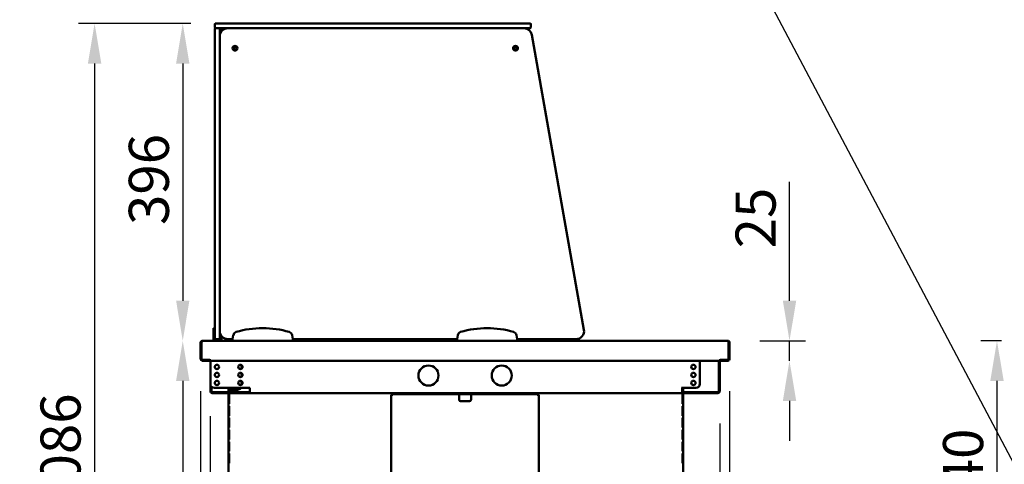
# Model space of a CAD drawing. Units: millimetres. Extents: x 65 to 5859, y 100 to 4100.
# Drawn here: x 827 to 2055, y 1758 to 2313 of the extents above; entities that cross this region are included whole.
import ezdxf

# ---------------------------------------------------------------- set-up
doc = ezdxf.new("R2010")
doc.units = ezdxf.units.MM
doc.header["$LTSCALE"] = 20
for name, color, linetype, lineweight in [('Dimension (ISO)', 7, 'Continuous', 25), ('Symbol (ISO)', 7, 'Continuous', 25), ('Visible (ISO)', 7, 'Continuous', 50)]:
    doc.layers.add(name, color=color, linetype=linetype, lineweight=lineweight)
doc.styles.add('Note Text (ISO)', font='tahoma.ttf')
doc.dimstyles.new('Default (ISO)', dxfattribs={"dimscale": 20, "dimtxt": 2.5, "dimasz": 2.5, "dimexe": 1, "dimexo": 2, "dimgap": 0.762, "dimtad": 1, "dimtoh": 1, "dimdec": 1, "dimrnd": 1e-08, "dimzin": 0, "dimdsep": 46, "dimtxsty": 'Note Text (ISO)', "dimcen": 0.09, "dimdle": 10, "dimclrd": 256, "dimclre": 256, "dimclrt": 256, "dimadec": 1, "dimazin": 0, "dimtfac": 1.40208, "dimtmove": 0, "dimatfit": 3, "dimfxl": 1, "dimtolj": 1, "dimtzin": 0, "dimlwd": -1, "dimlwe": -1, "dimarcsym": 0})
doc.dimstyles.new('Default - Method 1b (ISO)$7', dxfattribs={"dimscale": 20, "dimtxt": 2.5, "dimasz": 2.5, "dimexe": 3.175, "dimexo": 0, "dimgap": 0.762, "dimtad": 1, "dimtoh": 1, "dimrnd": 1e-08, "dimtxsty": 'Note Text (ISO)', "dimcen": 0.09, "dimdle": 10, "dimclrd": 256, "dimclre": 256, "dimclrt": 256, "dimazin": 2, "dimtfac": 1.4, "dimtmove": 0, "dimatfit": 3, "dimfxl": 1, "dimtolj": 1, "dimlwd": -1, "dimlwe": -1, "dimarcsym": 0})

# ---------------------------------------------------------------- blocks, each defined once
blk = doc.blocks.new('*D15')
at = {"layer": 'Defpoints', "color": 0, "transparency": 16777216}
for p in [(1054.5, 1912.1), (1030.2, 1222.2), (1088.9, 1222.2)]:
    blk.add_point(p, dxfattribs=at)
at = {"layer": 'Dimension (ISO)', "transparency": 16777216}
for p, q in [((1030.2, 1862.1), (1030.2, 1272.2)), ((1048.9, 1222.2), (1010.2, 1222.2))]:
    blk.add_line(p, q, dxfattribs=at)
for points in [[(1021.9, 1862.1), (1038.5, 1862.1), (1030.2, 1912.1)], [(1021.9, 1272.2), (1038.5, 1272.2), (1030.2, 1222.2)]]:
    blk.add_solid(points, dxfattribs=at)
at = {"layer": 'Dimension (ISO)', "transparency": 16777216, "insert": (962.9, 1513.7), "char_height": 50, "attachment_point": 1, "rotation": 90, "style": 'Note Text (ISO)'}
blk.add_mtext('\\A1;690', dxfattribs=at)
blk = doc.blocks.new('*D16')
at = {"layer": 'Defpoints', "color": 0, "transparency": 16777216}
for p in [(1080.4, 2308.1), (1030.2, 1912.1), (1054.5, 1912.1)]:
    blk.add_point(p, dxfattribs=at)
at = {"layer": 'Dimension (ISO)', "transparency": 16777216}
for p, q in [((1040.4, 2308.1), (1010.2, 2308.1)), ((1030.2, 2258.1), (1030.2, 1962.1))]:
    blk.add_line(p, q, dxfattribs=at)
for points in [[(1021.9, 2258.1), (1038.5, 2258.1), (1030.2, 2308.1)], [(1021.9, 1962.1), (1038.5, 1962.1), (1030.2, 1912.1)]]:
    blk.add_solid(points, dxfattribs=at)
at = {"layer": 'Dimension (ISO)', "transparency": 16777216, "insert": (962.9, 2056.6), "char_height": 50, "attachment_point": 1, "rotation": 90, "style": 'Note Text (ISO)'}
blk.add_mtext('\\A1;396', dxfattribs=at)
blk = doc.blocks.new('*D17')
at = {"layer": 'Defpoints', "color": 0, "transparency": 16777216}
for p in [(1710.4, 1912.1), (1705.8, 1887.1), (1787.3, 1887.1)]:
    blk.add_point(p, dxfattribs=at)
at = {"layer": 'Dimension (ISO)', "transparency": 16777216}
for p, q in [((1787.3, 1962.1), (1787.3, 2110.5)), ((1750.4, 1912.1), (1807.3, 1912.1)), ((1787.3, 1887.1), (1787.3, 1912.1)), ((1787.3, 1837.1), (1787.3, 1787.1))]:
    blk.add_line(p, q, dxfattribs=at)
for points in [[(1779, 1962.1), (1795.7, 1962.1), (1787.3, 1912.1)], [(1779, 1837.1), (1795.7, 1837.1), (1787.3, 1887.1)]]:
    blk.add_solid(points, dxfattribs=at)
at = {"layer": 'Dimension (ISO)', "transparency": 16777216, "insert": (1720, 2027.4), "char_height": 50, "attachment_point": 1, "rotation": 90, "style": 'Note Text (ISO)'}
blk.add_mtext('\\A1;25', dxfattribs=at)
blk = doc.blocks.new('*D18')
at = {"layer": 'Defpoints', "color": 0, "transparency": 16777216}
for p in [(1712.5, 1889.3), (1700.2, 1848.9), (1700.2, 979.1)]:
    blk.add_point(p, dxfattribs=at)
at = {"layer": 'Dimension (ISO)', "transparency": 16777216}
for p, q in [((1712.5, 1849.3), (1712.5, 959.1)), ((1700.2, 1808.9), (1700.2, 959.1)), ((1650.2, 979.1), (1600.2, 979.1)), ((1700.2, 979.1), (1712.5, 979.1)), ((1762.5, 979.1), (1936.2, 979.1))]:
    blk.add_line(p, q, dxfattribs=at)
for points in [[(1650.2, 987.4), (1650.2, 970.7), (1700.2, 979.1)], [(1762.5, 987.4), (1762.5, 970.7), (1712.5, 979.1)]]:
    blk.add_solid(points, dxfattribs=at)
at = {"layer": 'Dimension (ISO)', "transparency": 16777216, "insert": (1856.5, 1045.3), "char_height": 50, "attachment_point": 1, "style": 'Note Text (ISO)'}
blk.add_mtext('\\A1;12', dxfattribs=at)
blk = doc.blocks.new('*D19')
at = {"layer": 'Defpoints', "color": 0, "transparency": 16777216}
for p in [(1052.4, 1889.3), (1064.6, 1858.2), (1064.6, 986.9)]:
    blk.add_point(p, dxfattribs=at)
at = {"layer": 'Dimension (ISO)', "transparency": 16777216}
for p, q in [((1052.4, 1849.3), (1052.4, 966.9)), ((1064.6, 1818.2), (1064.6, 966.9)), ((1002.4, 986.9), (828.3, 986.9)), ((1064.6, 986.9), (1052.4, 986.9)), ((1114.6, 986.9), (1164.6, 986.9))]:
    blk.add_line(p, q, dxfattribs=at)
for points in [[(1002.4, 995.2), (1002.4, 978.6), (1052.4, 986.9)], [(1114.6, 995.2), (1114.6, 978.6), (1064.6, 986.9)]]:
    blk.add_solid(points, dxfattribs=at)
at = {"layer": 'Dimension (ISO)', "transparency": 16777216, "insert": (843.5, 1053.2), "char_height": 50, "attachment_point": 1, "style": 'Note Text (ISO)'}
blk.add_mtext('\\A1;12', dxfattribs=at)
blk = doc.blocks.new('*D20')
at = {"layer": 'Defpoints', "color": 0, "transparency": 16777216}
for p in [(1064.6, 1858.2), (1700.2, 1848.9), (1700.2, 1036.2)]:
    blk.add_point(p, dxfattribs=at)
at = {"layer": 'Dimension (ISO)', "transparency": 16777216}
for p, q in [((1064.6, 1818.2), (1064.6, 1016.2)), ((1700.2, 1808.9), (1700.2, 1016.2)), ((1114.6, 1036.2), (1650.2, 1036.2))]:
    blk.add_line(p, q, dxfattribs=at)
for points in [[(1114.6, 1044.6), (1114.6, 1027.9), (1064.6, 1036.2)], [(1650.2, 1044.6), (1650.2, 1027.9), (1700.2, 1036.2)]]:
    blk.add_solid(points, dxfattribs=at)
at = {"layer": 'Dimension (ISO)', "transparency": 16777216, "insert": (1328.7, 1103.6), "char_height": 50, "attachment_point": 1, "style": 'Note Text (ISO)'}
blk.add_mtext('\\A1;636', dxfattribs=at)
blk = doc.blocks.new('*D21')
at = {"layer": 'Defpoints', "color": 0, "transparency": 16777216}
for p in [(2089.3, 1888.3), (2109.5, 1858.2), (2109.5, 934.8)]:
    blk.add_point(p, dxfattribs=at)
at = {"layer": 'Dimension (ISO)', "transparency": 16777216}
for p, q in [((2089.3, 1848.3), (2089.3, 914.8)), ((2109.5, 1818.2), (2109.5, 914.8)), ((2039.3, 934.8), (1861.1, 934.8)), ((2109.5, 934.8), (2089.3, 934.8)), ((2159.5, 934.8), (2209.5, 934.8))]:
    blk.add_line(p, q, dxfattribs=at)
for points in [[(2039.3, 943.1), (2039.3, 926.5), (2089.3, 934.8)], [(2159.5, 943.1), (2159.5, 926.5), (2109.5, 934.8)]]:
    blk.add_solid(points, dxfattribs=at)
at = {"layer": 'Dimension (ISO)', "transparency": 16777216, "insert": (1876.4, 1002.1), "char_height": 50, "attachment_point": 1, "style": 'Note Text (ISO)'}
blk.add_mtext('\\A1;20', dxfattribs=at)
blk = doc.blocks.new('*D24')
at = {"layer": 'Defpoints', "color": 0, "transparency": 16777216}
for p in [(2092, 1912.1), (2046.2, 1572.1), (2214.3, 1572.1)]:
    blk.add_point(p, dxfattribs=at)
at = {"layer": 'Dimension (ISO)', "transparency": 16777216}
for p, q in [((2052, 1912.1), (2026.2, 1912.1)), ((2046.2, 1862.1), (2046.2, 1622.1)), ((2174.3, 1572.1), (2026.2, 1572.1))]:
    blk.add_line(p, q, dxfattribs=at)
for points in [[(2037.9, 1862.1), (2054.6, 1862.1), (2046.2, 1912.1)], [(2037.9, 1622.1), (2054.6, 1622.1), (2046.2, 1572.1)]]:
    blk.add_solid(points, dxfattribs=at)
at = {"layer": 'Dimension (ISO)', "color": 1, "transparency": 16777216, "insert": (1978.9, 1688.9), "char_height": 50, "attachment_point": 1, "rotation": 90, "style": 'Note Text (ISO)'}
blk.add_mtext('\\A1;340', dxfattribs=at)
blk = doc.blocks.new('*D27')
at = {"layer": 'Defpoints', "color": 0, "transparency": 16777216}
for p in [(2089.3, 1888.3), (2214.3, 1239.1), (2214.3, 1135.3)]:
    blk.add_point(p, dxfattribs=at)
at = {"layer": 'Dimension (ISO)', "transparency": 16777216}
for p, q in [((2089.3, 1848.3), (2089.3, 1115.3)), ((2214.3, 1199.1), (2214.3, 1115.3)), ((2039.3, 1135.3), (1827.8, 1135.3)), ((2214.3, 1135.3), (2089.3, 1135.3)), ((2264.3, 1135.3), (2314.3, 1135.3))]:
    blk.add_line(p, q, dxfattribs=at)
for points in [[(2039.3, 1143.6), (2039.3, 1127), (2089.3, 1135.3)], [(2264.3, 1143.6), (2264.3, 1127), (2214.3, 1135.3)]]:
    blk.add_solid(points, dxfattribs=at)
at = {"layer": 'Dimension (ISO)', "color": 1, "transparency": 16777216, "insert": (1843, 1202.6), "char_height": 50, "attachment_point": 1, "style": 'Note Text (ISO)'}
blk.add_mtext('\\A1;125', dxfattribs=at)
blk = doc.blocks.new('*D30')
at = {"layer": 'Defpoints', "color": 0, "transparency": 16777216}
for p in [(1080.4, 2308.1), (920.2, 1222.2), (1088.9, 1222.2)]:
    blk.add_point(p, dxfattribs=at)
at = {"layer": 'Dimension (ISO)', "transparency": 16777216}
for p, q in [((1040.4, 2308.1), (900.2, 2308.1)), ((920.2, 2258.1), (920.2, 1272.2)), ((1048.9, 1222.2), (900.2, 1222.2))]:
    blk.add_line(p, q, dxfattribs=at)
for points in [[(911.9, 2258.1), (928.6, 2258.1), (920.2, 2308.1)], [(911.9, 1272.2), (928.6, 1272.2), (920.2, 1222.2)]]:
    blk.add_solid(points, dxfattribs=at)
at = {"layer": 'Dimension (ISO)', "transparency": 16777216, "insert": (852.7, 1695), "char_height": 50, "attachment_point": 1, "rotation": 90, "style": 'Note Text (ISO)'}
blk.add_mtext('\\A1;1086', dxfattribs=at)

msp = doc.modelspace()

# ---------------------------------------------------------------- linework, layer by layer
at = {"layer": 'Visible (ISO)'}
for p, q in [((1070.44, 2307.14), (1070.44, 2303.14)), ((1070.44, 2292.14), (1070.44, 2301.64)), ((1071.44, 2302.14), (1070.94, 2302.14)), ((1071.44, 2308.14), (1080.44, 2308.14)), ((1080.44, 2302.14), (1071.44, 2302.14)), ((1076.44, 2301.64), (1076.44, 2292.14)), ((1454.44, 2308.14), (1080.44, 2308.14)), ((1080.44, 2302.14), (1086.44, 2302.14)), ((1456.05, 2302.14), (1086.44, 2302.14)), ((1454.44, 2308.14), (1463.44, 2308.14)), ((1463.44, 2302.14), (1456.05, 2302.14)), ((1464.44, 2307.14), (1464.44, 2303.14)), ((1070.44, 2292.14), (1070.44, 1924.14)), ((1076.44, 2292.14), (1076.44, 1924.14)), ((1076.44, 1924.14), (1076.44, 2292.14)), ((1530.79, 1925.88), (1465.9, 2293.88)), ((1068.44, 1927.86), (1068.44, 1923.07)), ((1070.44, 1927.86), (1068.44, 1927.86)), ((1068.44, 1923.07), (1068.44, 1919.14)), ((1068.44, 1914.14), (1068.44, 1919.14)), ((1070.44, 1914.64), (1070.44, 1924.14)), ((1076.44, 1924.14), (1076.44, 1914.64)), ((1078.44, 1918.14), (1078.44, 1914.14)), ((1093.32, 1919.14), (1092.44, 1914.14)), ((1167.44, 1914.14), (1166.56, 1919.14)), ((1373.32, 1919.14), (1372.44, 1914.14)), ((1447.44, 1914.14), (1446.56, 1919.14)), ((1052.39, 1909.94), (1052.39, 1889.34)), ((1053.59, 1909.94), (1052.39, 1909.94)), ((1053.59, 1909.94), (1053.59, 1889.34)), ((1053.73, 1888.34), (1053.73, 1909.94)), ((1054.48, 1912.14), (1092.44, 1912.14)), ((1070.44, 1914.14), (1068.44, 1914.14)), ((1068.44, 1912.14), (1068.44, 1914.14)), ((1070.44, 1914.14), (1070.44, 1914.64)), ((1070.94, 1914.14), (1070.44, 1914.14)), ((1075.94, 1914.14), (1070.94, 1914.14)), ((1076.44, 1914.14), (1075.94, 1914.14)), ((1076.44, 1914.64), (1076.44, 1914.14)), ((1078.44, 1914.14), (1076.44, 1914.14)), ((1078.44, 1914.14), (1078.44, 1912.14)), ((1086.44, 1914.14), (1092.44, 1914.14)), ((1092.44, 1914.14), (1092.44, 1912.14)), ((1092.44, 1912.14), (1167.44, 1912.14)), ((1167.44, 1912.14), (1167.44, 1914.14)), ((1167.44, 1914.14), (1372.44, 1914.14)), ((1167.44, 1912.14), (1372.44, 1912.14)), ((1358.44, 1912.14), (1358.44, 1914.14)), ((1372.44, 1914.14), (1372.44, 1912.14)), ((1372.44, 1912.14), (1447.44, 1912.14)), ((1447.44, 1912.14), (1447.44, 1914.14)), ((1447.44, 1914.14), (1520.94, 1914.14)), ((1447.44, 1912.14), (1710.4, 1912.14)), ((1711.15, 1909.94), (1711.15, 1888.34)), ((1711.29, 1909.94), (1711.29, 1889.34)), ((1711.29, 1909.94), (1712.49, 1909.94)), ((1712.49, 1889.34), (1712.49, 1909.94)), ((1063.92, 1888.34), (1053.73, 1888.34)), ((1054.59, 1887.14), (1063.59, 1887.14)), ((1063.59, 1888.34), (1063.59, 1887.14)), ((1063.92, 1888.34), (1063.92, 1889.35)), ((1063.92, 1889.35), (1063.93, 1889.35)), ((1063.93, 1889.35), (1063.93, 1889.34)), ((1063.93, 1889.34), (1063.93, 1887.14)), ((1700.95, 1887.14), (1063.93, 1887.14)), ((1064.64, 1887.14), (1064.64, 1858.24)), ((1103.39, 1877.04), (1103.39, 1881.94)), ((1675.6, 1858.24), (1675.6, 1887.14)), ((1698.99, 1848.94), (1698.99, 1887.14)), ((1700.19, 1887.14), (1700.19, 1848.94)), ((1700.95, 1889.34), (1700.95, 1889.35)), ((1700.95, 1889.35), (1700.96, 1889.35)), ((1700.95, 1887.14), (1700.95, 1889.34)), ((1700.96, 1889.35), (1700.96, 1888.34)), ((1711.15, 1888.34), (1700.96, 1888.34)), ((1701.29, 1888.34), (1701.29, 1887.14)), ((1701.29, 1887.14), (1710.29, 1887.14)), ((1103.39, 1867.04), (1103.39, 1871.94)), ((1064.79, 1848.94), (1064.79, 1857.01)), ((1103.39, 1857.04), (1103.39, 1861.94)), ((1065.99, 1854.82), (1065.99, 1848.94)), ((1066.99, 1847.94), (1113.79, 1847.94)), ((1113.79, 1846.74), (1066.99, 1846.74)), ((1069.64, 1853.24), (1085.64, 1853.24)), ((1085.64, 1853.24), (1087.79, 1853.24)), ((1087.39, 1852.94), (1087.39, 1853.24)), ((1087.39, 1852.94), (1087.39, 1850.94)), ((1087.39, 1852.94), (1088.59, 1852.94)), ((1089.59, 1850.94), (1087.39, 1850.94)), ((1087.39, 1850.94), (1087.39, 1847.94)), ((1087.39, 1846.74), (1087.39, 1649.74)), ((1087.79, 1853.24), (1113.79, 1853.24)), ((1087.82, 1845.34), (1088.28, 1845.34)), ((1087.82, 1845.34), (1087.82, 1833.34)), ((1088.28, 1833.34), (1088.28, 1845.34)), ((1088.59, 1853.24), (1088.59, 1852.94)), ((1088.59, 1850.94), (1088.59, 1852.94)), ((1089.59, 1850.94), (1098.39, 1850.94)), ((1113.79, 1853.24), (1113.79, 1848.94)), ((1113.79, 1846.74), (1113.79, 1848.94)), ((1653.44, 1846.74), (1113.79, 1846.74)), ((1290.29, 1844.54), (1290.29, 1224.68)), ((1290.29, 1844.54), (1292.49, 1844.54)), ((1292.49, 1846.74), (1292.49, 1845.54)), ((1297.49, 1845.54), (1292.49, 1845.54)), ((1292.49, 1845.54), (1292.49, 1844.54)), ((1467.49, 1845.54), (1297.49, 1845.54)), ((1374.99, 1844.54), (1374.99, 1845.54)), ((1374.99, 1838.74), (1374.99, 1844.54)), ((1389.99, 1845.54), (1389.99, 1844.54)), ((1389.99, 1844.54), (1389.99, 1838.74)), ((1472.49, 1845.54), (1467.49, 1845.54)), ((1472.49, 1845.54), (1472.49, 1846.74)), ((1472.49, 1845.54), (1472.49, 1844.54)), ((1474.69, 1844.54), (1472.49, 1844.54)), ((1474.69, 1844.54), (1474.69, 1224.68)), ((1652.43, 1853.24), (1652.44, 1853.24)), ((1652.43, 1853.23), (1652.43, 1853.24)), ((1653.44, 1853.23), (1652.43, 1853.23)), ((1654.6, 1853.24), (1652.44, 1853.24)), ((1653.44, 1848.94), (1653.44, 1853.23)), ((1653.44, 1850.94), (1654.79, 1850.94)), ((1653.44, 1848.94), (1653.44, 1846.74)), ((1653.44, 1847.94), (1697.99, 1847.94)), ((1697.99, 1846.74), (1653.44, 1846.74)), ((1653.59, 1853.24), (1653.59, 1852.94)), ((1653.59, 1850.94), (1653.59, 1852.94)), ((1654.79, 1852.94), (1653.59, 1852.94)), ((1654.35, 1845.34), (1653.9, 1845.34)), ((1653.9, 1833.34), (1653.9, 1845.34)), ((1654.35, 1845.34), (1654.35, 1833.34)), ((1670.6, 1853.24), (1654.6, 1853.24)), ((1654.79, 1852.94), (1654.79, 1853.24)), ((1654.79, 1852.94), (1654.79, 1850.94)), ((1654.79, 1850.94), (1654.79, 1847.94)), ((1654.79, 1846.74), (1654.79, 1649.74)), ((1088.28, 1833.34), (1087.82, 1833.34)), ((1387.99, 1836.74), (1376.99, 1836.74)), ((1653.9, 1833.34), (1654.35, 1833.34)), ((1087.82, 1830.54), (1088.28, 1830.54)), ((1087.82, 1830.54), (1087.82, 1818.54)), ((1088.28, 1818.54), (1087.82, 1818.54)), ((1088.28, 1818.54), (1088.28, 1830.54)), ((1654.35, 1830.54), (1653.9, 1830.54)), ((1653.9, 1818.54), (1653.9, 1830.54)), ((1653.9, 1818.54), (1654.35, 1818.54)), ((1654.35, 1830.54), (1654.35, 1818.54)), ((1087.82, 1815.74), (1088.28, 1815.74)), ((1087.82, 1815.74), (1087.82, 1803.74)), ((1088.28, 1803.74), (1088.28, 1815.74)), ((1654.35, 1815.74), (1653.9, 1815.74)), ((1653.9, 1803.74), (1653.9, 1815.74)), ((1654.35, 1815.74), (1654.35, 1803.74)), ((1088.28, 1803.74), (1087.82, 1803.74)), ((1087.82, 1800.94), (1088.28, 1800.94)), ((1087.82, 1800.94), (1087.82, 1788.94)), ((1088.28, 1788.94), (1088.28, 1800.94)), ((1653.9, 1803.74), (1654.35, 1803.74)), ((1654.35, 1800.94), (1653.9, 1800.94)), ((1653.9, 1788.94), (1653.9, 1800.94)), ((1654.35, 1800.94), (1654.35, 1788.94)), ((1088.28, 1788.94), (1087.82, 1788.94)), ((1087.82, 1786.14), (1088.28, 1786.14)), ((1087.82, 1786.14), (1087.82, 1774.14)), ((1088.28, 1774.14), (1088.28, 1786.14)), ((1653.9, 1788.94), (1654.35, 1788.94)), ((1654.35, 1786.14), (1653.9, 1786.14)), ((1653.9, 1774.14), (1653.9, 1786.14)), ((1654.35, 1786.14), (1654.35, 1774.14)), ((1088.28, 1774.14), (1087.82, 1774.14)), ((1087.82, 1771.34), (1088.28, 1771.34)), ((1087.82, 1771.34), (1087.82, 1759.34)), ((1088.28, 1759.34), (1088.28, 1771.34)), ((1653.9, 1774.14), (1654.35, 1774.14)), ((1654.35, 1771.34), (1653.9, 1771.34)), ((1653.9, 1759.34), (1653.9, 1771.34)), ((1654.35, 1771.34), (1654.35, 1759.34)), ((1088.28, 1759.34), (1087.82, 1759.34)), ((1653.9, 1759.34), (1654.35, 1759.34))]:
    msp.add_line(p, q, dxfattribs=at)
for centre, radius in [((1095.44, 2277.14), 3), ((1095.44, 2277.14), 1.65), ((1445.44, 2277.14), 3), ((1445.44, 2277.14), 1.65), ((1072.84, 1879.49), 2.75), ((1102.14, 1879.49), 2.75), ((1336.79, 1868.74), 12.5), ((1428.19, 1868.74), 12.5), ((1667.4, 1879.49), 2.75), ((1072.84, 1869.49), 2.75), ((1102.14, 1869.49), 2.75), ((1667.4, 1869.49), 2.75), ((1072.84, 1859.49), 2.75), ((1102.14, 1859.49), 2.75), ((1667.4, 1859.49), 2.75)]:
    msp.add_circle(centre, radius, dxfattribs=at)
for centre, radius, start, end in [((1071.44, 2307.14), 1, 90, 180), ((1071.44, 2303.14), 1, 180, 270), ((1070.94, 2301.64), 0.5, 90, 180), ((1075.94, 2301.64), 0.5, 0, 90), ((1086.44, 2292.14), 10, 90, 180), ((1080.44, 2298.14), 4, 90, 180), ((1456.05, 2292.14), 10, 10, 90), ((1463.44, 2307.14), 1, 0, 90), ((1463.44, 2303.14), 1, 270, 0), ((1086.44, 1924.14), 10, 180, 270), ((1098.25, 1918.27), 5, 106.48112, 170), ((1129.94, 1811.14), 116.72, 73.51888, 106.48112), ((1161.64, 1918.27), 5, 10, 73.51888), ((1378.25, 1918.27), 5, 106.48112, 170), ((1409.94, 1811.14), 116.72, 73.51888, 106.48112), ((1441.64, 1918.27), 5, 10, 73.51888), ((1520.94, 1924.14), 10, 270, 10), ((1070.94, 1914.64), 0.5, 180, 270), ((1075.94, 1914.64), 0.5, 270, 0), ((1054.59, 1889.34), 2.2, 180, 270), ((1054.59, 1889.34), 1, 180, 210.84263), ((1710.29, 1889.34), 2.2, 270, 0), ((1710.29, 1889.34), 1, 329.15737, 0), ((1069.64, 1858.24), 5, 180, 270), ((1670.6, 1858.24), 5, 270, 0), ((1066.99, 1848.94), 2.2, 180, 270), ((1066.99, 1848.94), 1, 180, 270), ((1098.39, 1855.94), 5, 270, 327.31636), ((1697.99, 1848.94), 2.2, 270, 0), ((1697.99, 1848.94), 1, 270, 0), ((1376.99, 1838.74), 2, 180, 270), ((1387.99, 1838.74), 2, 270, 0)]:
    msp.add_arc(centre, radius, start, end, dxfattribs=at)
for points, knots in [([(1054.45, 1912.14), (1053.69, 1912.09), (1052.96, 1911.61), (1052.62, 1910.92), (1052.47, 1910.62), (1052.39, 1910.28), (1052.39, 1909.94)], [0.0637325, 0.0637325, 0.0637325, 0.0637325, 1.1090681, 1.1090681, 1.1090681, 1.5707963, 1.5707963, 1.5707963, 1.5707963]), ([(1053.89, 1910.65), (1053.76, 1910.52), (1053.65, 1910.35), (1053.61, 1910.16), (1053.6, 1910.09), (1053.59, 1910.02), (1053.59, 1909.94)], [0.77715494, 0.77715494, 0.77715494, 0.77715494, 1.35071555, 1.35071555, 1.35071555, 1.57079633, 1.57079633, 1.57079633, 1.57079633]), ([(1053.73, 1909.94), (1053.91, 1910.76), (1054.08, 1911.55), (1054.26, 1911.91), (1054.33, 1912.06), (1054.41, 1912.14), (1054.48, 1912.14)], [0, 0, 0, 0, 1.1090681, 1.1090681, 1.1090681, 1.5707963, 1.5707963, 1.5707963, 1.5707963]), ([(1710.4, 1912.14), (1710.58, 1912.14), (1710.75, 1911.65), (1710.93, 1910.92), (1711, 1910.62), (1711.08, 1910.28), (1711.15, 1909.94)], [0, 0, 0, 0, 1.1090681, 1.1090681, 1.1090681, 1.5707963, 1.5707963, 1.5707963, 1.5707963]), ([(1712.49, 1909.94), (1712.49, 1910.76), (1712, 1911.55), (1711.27, 1911.91), (1711.01, 1912.04), (1710.72, 1912.12), (1710.43, 1912.14)], [0, 0, 0, 0, 1.1090681, 1.1090681, 1.1090681, 1.5070638, 1.5070638, 1.5070638, 1.5070638]), ([(1710.99, 1910.65), (1711.12, 1910.52), (1711.23, 1910.35), (1711.27, 1910.16), (1711.28, 1910.09), (1711.29, 1910.02), (1711.29, 1909.94)], [0.77715494, 0.77715494, 0.77715494, 0.77715494, 1.35071555, 1.35071555, 1.35071555, 1.57079633, 1.57079633, 1.57079633, 1.57079633])]:
    msp.add_open_spline(points, degree=3, knots=knots, dxfattribs=at)

# ---------------------------------------------------------------- dimensions: what is measured, and where the dimension line sits
at = {"layer": 'Dimension (ISO)'}
for base, p1, p2, angle, override, picture, middle in [((920.24, 1222.24), (1080.44, 2308.14), (1088.93, 1222.24), 90, {"dimgap": 0.762, "dimtoh": 0, "dimdec": 0, "dimtol": 0, "dimlim": 0, "dimtp": 0, "dimtm": 0, "dimtdec": 2, "dimtofl": 0, "dimatfit": 1}, '*D30', (920.24, 1765.19)), ((1030.21, 1912.14), (1080.44, 2308.14), (1054.48, 1912.14), 90, {"dimgap": 0.762, "dimtoh": 0, "dimdec": 0, "dimse2": 1, "dimtol": 0, "dimlim": 0, "dimtp": 0, "dimtm": 0, "dimtdec": 2, "dimtofl": 0, "dimatfit": 1}, '*D16', (1030.21, 2110.14)), ((1787.34, 1887.14), (1710.4, 1912.14), (1705.79, 1887.14), 270, {"dimgap": 0.762, "dimtoh": 0, "dimdec": 0, "dimse2": 1, "dimtol": 0, "dimlim": 0, "dimtp": 0, "dimtm": 0, "dimtdec": 2, "dimtofl": 1, "dimatfit": 1}, '*D17', (1787.34, 2061.3)), ((1030.21, 1222.24), (1054.48, 1912.14), (1088.93, 1222.24), 270, {"dimgap": 0.762, "dimtoh": 0, "dimdec": 0, "dimse1": 1, "dimtol": 0, "dimlim": 0, "dimtp": 0, "dimtm": 0, "dimtdec": 2, "dimtofl": 0, "dimatfit": 1}, '*D15', (1030.21, 1567.19)), ((2046.22, 1572.14), (2091.98, 1912.14), (2214.3, 1572.14), 270, {"dimgap": 0.762, "dimtoh": 0, "dimdec": 0, "dimclrt": 1, "dimtol": 0, "dimlim": 0, "dimtp": 0, "dimtm": 0, "dimtdec": 2, "dimtofl": 0, "dimatfit": 1}, '*D24', (2046.22, 1742.14)), ((1064.64, 986.9), (1052.39, 1889.34), (1064.64, 1858.24), 180, {"dimgap": 0.762, "dimtoh": 0, "dimdec": 0, "dimtol": 0, "dimlim": 0, "dimtp": 0, "dimtm": 0, "dimtdec": 2, "dimtofl": 1, "dimatfit": 1}, '*D19', (875.73, 986.9)), ((2214.3, 1135.3), (2089.3, 1888.34), (2214.3, 1239.14), 180, {"dimgap": 0.762, "dimtoh": 0, "dimdec": 0, "dimclrt": 1, "dimtol": 0, "dimlim": 0, "dimtp": 0, "dimtm": 0, "dimtdec": 2, "dimtofl": 1, "dimatfit": 1}, '*D27', (1893.76, 1135.3)), ((1700.19, 1036.25), (1064.64, 1858.24), (1700.19, 1848.94), 180, {"dimgap": 0.762, "dimtoh": 0, "dimdec": 0, "dimtol": 0, "dimlim": 0, "dimtp": 0, "dimtm": 0, "dimtdec": 2, "dimtofl": 0, "dimatfit": 1}, '*D20', (1382.41, 1036.25))]:
    dim = msp.add_linear_dim(base=base, p1=p1, p2=p2, angle=angle, dimstyle='Default (ISO)', override=override, dxfattribs=at)
    dim.commit()
    dim.dimension.update_dxf_attribs({"geometry": picture, "text_midpoint": middle, "dimtype": 160})
for base, p1, p2, picture, middle in [((1700.19, 979.07), (1712.49, 1889.34), (1700.19, 1848.94), '*D18', (1888.71, 979.07)), ((2109.5, 934.81), (2089.3, 1888.34), (2109.5, 1858.24), '*D21', (1910.68, 934.81))]:
    dim = msp.add_linear_dim(base=base, p1=p1, p2=p2, dimstyle='Default (ISO)', override={"dimgap": 0.762, "dimtoh": 0, "dimdec": 0, "dimtol": 0, "dimlim": 0, "dimtp": 0, "dimtm": 0, "dimtdec": 2, "dimtofl": 1, "dimatfit": 1}, dxfattribs=at)
    dim.commit()
    dim.dimension.update_dxf_attribs({"geometry": picture, "text_midpoint": middle, "dimtype": 160})

# ---------------------------------------------------------------- leaders
at = {"layer": 'Symbol (ISO)', "annotation_type": 0, "has_hookline": 1, "hookline_direction": 1, "text_width": 1062.66}
msp.add_leader([(2261.63, 1391.63), (1465.36, 2896.88), (1415.36, 2896.88)], dimstyle='Default - Method 1b (ISO)$7', override={"dimtad": 0}, dxfattribs=at)

doc.saveas('drawing.dxf')
